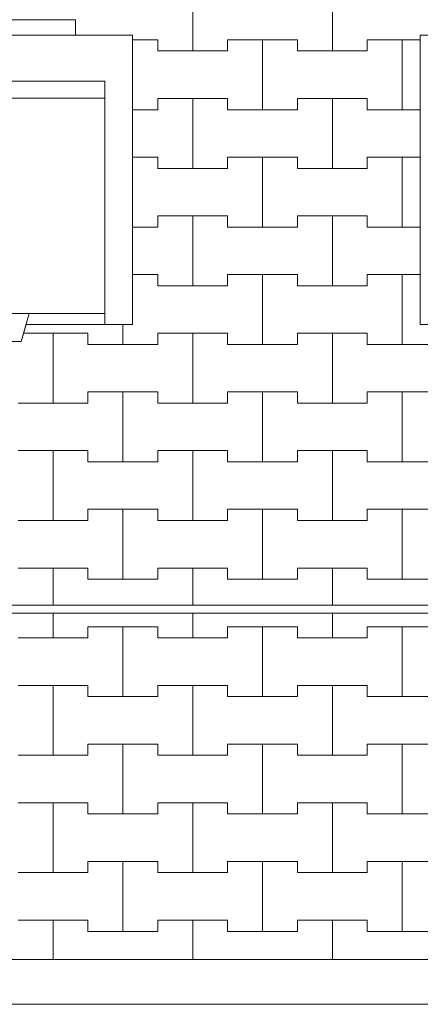
# Model space of a CAD drawing. Extents: x -37245 to -25354, y -18196 to 23497.
# Drawn here: x -29185 to -28468, y -17771 to -16009 of the extents above; entities that cross this region are included whole.
import ezdxf

# ---------------------------------------------------------------- set-up
doc = ezdxf.new("R2010")
doc.units = 0
doc.header["$MEASUREMENT"] = 0
for name, color, linetype, lineweight in [('2D - Ogólne_Nr_Pióra__1', 7, 'Continuous', 13), ('2D - Ogólne_Nr_Pióra__121', 7, 'Continuous', 5), ('2D - Ogólne_Nr_Pióra__123', 255, 'Continuous', 5), ('2D - Ogólne_Nr_Pióra__141', 7, 'Continuous', 5)]:
    doc.layers.add(name, color=color, linetype=linetype, lineweight=lineweight)

# ---------------------------------------------------------------- blocks, each defined once
blk = doc.blocks.new('*X66')
at = {"layer": '2D - Ogólne_Nr_Pióra__141', "linetype": 'Continuous'}
for p, q in [((-28875, -16065), (-28875, -15940)), ((-28875, -15940), (-28875, -16065)), ((-28625, -16065), (-28625, -15940)), ((-28625, -15940), (-28625, -16065)), ((-28982.5, -16045), (-28937.5, -16045)), ((-28982.5, -16045), (-28937.5, -16045)), ((-28937.5, -16045), (-28937.5, -16065)), ((-28937.5, -16065), (-28937.5, -16045)), ((-28812.5, -16065), (-28812.5, -16045)), ((-28812.5, -16045), (-28812.5, -16065)), ((-28812.5, -16045), (-28750, -16045)), ((-28812.5, -16045), (-28687.5, -16045)), ((-28750, -16045), (-28687.5, -16045)), ((-28750, -16170), (-28750, -16045)), ((-28750, -16045), (-28750, -16170)), ((-28687.5, -16045), (-28687.5, -16065)), ((-28687.5, -16065), (-28687.5, -16045)), ((-28562.5, -16065), (-28562.5, -16045)), ((-28562.5, -16045), (-28562.5, -16065)), ((-28562.5, -16045), (-28500, -16045)), ((-28562.5, -16045), (-28467.6, -16045)), ((-28500, -16045), (-28467.6, -16045)), ((-28500, -16170), (-28500, -16045)), ((-28500, -16045), (-28500, -16170)), ((-28937.5, -16065), (-28875, -16065)), ((-28937.5, -16065), (-28812.5, -16065)), ((-28875, -16065), (-28812.5, -16065)), ((-28687.5, -16065), (-28625, -16065)), ((-28687.5, -16065), (-28562.5, -16065)), ((-28625, -16065), (-28562.5, -16065)), ((-28937.5, -16170), (-28937.5, -16150)), ((-28937.5, -16150), (-28937.5, -16170)), ((-28937.5, -16150), (-28875, -16150)), ((-28937.5, -16150), (-28812.5, -16150)), ((-28875, -16150), (-28812.5, -16150)), ((-28875, -16275), (-28875, -16150)), ((-28875, -16150), (-28875, -16275)), ((-28812.5, -16150), (-28812.5, -16170)), ((-28812.5, -16170), (-28812.5, -16150)), ((-28687.5, -16170), (-28687.5, -16150)), ((-28687.5, -16150), (-28687.5, -16170)), ((-28687.5, -16150), (-28625, -16150)), ((-28687.5, -16150), (-28562.5, -16150)), ((-28625, -16150), (-28562.5, -16150)), ((-28625, -16275), (-28625, -16150)), ((-28625, -16150), (-28625, -16275)), ((-28562.5, -16150), (-28562.5, -16170)), ((-28562.5, -16170), (-28562.5, -16150)), ((-28982.5, -16170), (-28937.5, -16170)), ((-28982.5, -16170), (-28937.5, -16170)), ((-28812.5, -16170), (-28750, -16170)), ((-28812.5, -16170), (-28687.5, -16170)), ((-28750, -16170), (-28687.5, -16170)), ((-28562.5, -16170), (-28500, -16170)), ((-28562.5, -16170), (-28467.6, -16170)), ((-28500, -16170), (-28467.6, -16170)), ((-28982.5, -16255), (-28937.5, -16255)), ((-28982.5, -16255), (-28937.5, -16255)), ((-28937.5, -16255), (-28937.5, -16275)), ((-28937.5, -16275), (-28937.5, -16255)), ((-28812.5, -16275), (-28812.5, -16255)), ((-28812.5, -16255), (-28812.5, -16275)), ((-28812.5, -16255), (-28750, -16255)), ((-28812.5, -16255), (-28687.5, -16255)), ((-28750, -16255), (-28687.5, -16255)), ((-28750, -16380), (-28750, -16255)), ((-28750, -16255), (-28750, -16380)), ((-28687.5, -16255), (-28687.5, -16275)), ((-28687.5, -16275), (-28687.5, -16255)), ((-28562.5, -16275), (-28562.5, -16255)), ((-28562.5, -16255), (-28562.5, -16275)), ((-28562.5, -16255), (-28500, -16255)), ((-28562.5, -16255), (-28467.6, -16255)), ((-28500, -16255), (-28467.6, -16255)), ((-28500, -16380), (-28500, -16255)), ((-28500, -16255), (-28500, -16380)), ((-28937.5, -16275), (-28875, -16275)), ((-28937.5, -16275), (-28812.5, -16275)), ((-28875, -16275), (-28812.5, -16275)), ((-28687.5, -16275), (-28625, -16275)), ((-28687.5, -16275), (-28562.5, -16275)), ((-28625, -16275), (-28562.5, -16275)), ((-28937.5, -16380), (-28937.5, -16360)), ((-28937.5, -16360), (-28937.5, -16380)), ((-28937.5, -16360), (-28875, -16360)), ((-28937.5, -16360), (-28812.5, -16360)), ((-28875, -16360), (-28812.5, -16360)), ((-28875, -16485), (-28875, -16360)), ((-28875, -16360), (-28875, -16485)), ((-28812.5, -16360), (-28812.5, -16380)), ((-28812.5, -16380), (-28812.5, -16360)), ((-28687.5, -16380), (-28687.5, -16360)), ((-28687.5, -16360), (-28687.5, -16380)), ((-28687.5, -16360), (-28625, -16360)), ((-28687.5, -16360), (-28562.5, -16360)), ((-28625, -16360), (-28562.5, -16360)), ((-28625, -16485), (-28625, -16360)), ((-28625, -16360), (-28625, -16485)), ((-28562.5, -16360), (-28562.5, -16380)), ((-28562.5, -16380), (-28562.5, -16360)), ((-28982.5, -16380), (-28937.5, -16380)), ((-28982.5, -16380), (-28937.5, -16380)), ((-28812.5, -16380), (-28750, -16380)), ((-28812.5, -16380), (-28687.5, -16380)), ((-28750, -16380), (-28687.5, -16380)), ((-28562.5, -16380), (-28500, -16380)), ((-28562.5, -16380), (-28467.6, -16380)), ((-28500, -16380), (-28467.6, -16380)), ((-28982.5, -16465), (-28937.5, -16465)), ((-28982.5, -16465), (-28937.5, -16465)), ((-28937.5, -16465), (-28937.5, -16485)), ((-28937.5, -16485), (-28937.5, -16465)), ((-28812.5, -16485), (-28812.5, -16465)), ((-28812.5, -16465), (-28812.5, -16485)), ((-28812.5, -16465), (-28750, -16465)), ((-28812.5, -16465), (-28687.5, -16465)), ((-28750, -16465), (-28687.5, -16465)), ((-28750, -16590), (-28750, -16465)), ((-28750, -16465), (-28750, -16590)), ((-28687.5, -16465), (-28687.5, -16485)), ((-28687.5, -16485), (-28687.5, -16465)), ((-28562.5, -16485), (-28562.5, -16465)), ((-28562.5, -16465), (-28562.5, -16485)), ((-28562.5, -16465), (-28500, -16465)), ((-28562.5, -16465), (-28467.6, -16465)), ((-28500, -16465), (-28467.6, -16465)), ((-28500, -16590), (-28500, -16465)), ((-28500, -16465), (-28500, -16590)), ((-28937.5, -16485), (-28875, -16485)), ((-28937.5, -16485), (-28812.5, -16485)), ((-28875, -16485), (-28812.5, -16485)), ((-28687.5, -16485), (-28625, -16485)), ((-28687.5, -16485), (-28562.5, -16485)), ((-28625, -16485), (-28562.5, -16485)), ((-29000, -16590), (-29000, -16554.5)), ((-29000, -16554.5), (-29000, -16590)), ((-29177.7, -16570), (-29125, -16570)), ((-29177.7, -16570), (-29062.5, -16570)), ((-29125, -16570), (-29062.5, -16570)), ((-29125, -16695), (-29125, -16570)), ((-29125, -16570), (-29125, -16695)), ((-29062.5, -16570), (-29062.5, -16590)), ((-29062.5, -16590), (-29062.5, -16570)), ((-28937.5, -16590), (-28937.5, -16570)), ((-28937.5, -16570), (-28937.5, -16590)), ((-28937.5, -16570), (-28875, -16570)), ((-28937.5, -16570), (-28812.5, -16570)), ((-28875, -16570), (-28812.5, -16570)), ((-28875, -16695), (-28875, -16570)), ((-28875, -16570), (-28875, -16695)), ((-28812.5, -16570), (-28812.5, -16590)), ((-28812.5, -16590), (-28812.5, -16570)), ((-28687.5, -16590), (-28687.5, -16570)), ((-28687.5, -16570), (-28687.5, -16590)), ((-28687.5, -16570), (-28625, -16570)), ((-28687.5, -16570), (-28562.5, -16570)), ((-28625, -16570), (-28562.5, -16570)), ((-28625, -16695), (-28625, -16570)), ((-28625, -16570), (-28625, -16695)), ((-28562.5, -16570), (-28562.5, -16590)), ((-28562.5, -16590), (-28562.5, -16570)), ((-29062.5, -16590), (-29000, -16590)), ((-29062.5, -16590), (-28937.5, -16590)), ((-29000, -16590), (-28937.5, -16590)), ((-28812.5, -16590), (-28750, -16590)), ((-28812.5, -16590), (-28687.5, -16590)), ((-28750, -16590), (-28687.5, -16590)), ((-28562.5, -16590), (-28500, -16590)), ((-28562.5, -16590), (-28437.5, -16590)), ((-28500, -16590), (-28437.5, -16590)), ((-29062.5, -16695), (-29062.5, -16675)), ((-29062.5, -16675), (-29062.5, -16695)), ((-29062.5, -16675), (-29000, -16675)), ((-29062.5, -16675), (-28937.5, -16675)), ((-29000, -16675), (-28937.5, -16675)), ((-29000, -16800), (-29000, -16675)), ((-29000, -16675), (-29000, -16800)), ((-28937.5, -16675), (-28937.5, -16695)), ((-28937.5, -16695), (-28937.5, -16675)), ((-28812.5, -16695), (-28812.5, -16675)), ((-28812.5, -16675), (-28812.5, -16695)), ((-28812.5, -16675), (-28750, -16675)), ((-28812.5, -16675), (-28687.5, -16675)), ((-28750, -16675), (-28687.5, -16675)), ((-28750, -16800), (-28750, -16675)), ((-28750, -16675), (-28750, -16800)), ((-28687.5, -16675), (-28687.5, -16695)), ((-28687.5, -16695), (-28687.5, -16675)), ((-28562.5, -16695), (-28562.5, -16675)), ((-28562.5, -16675), (-28562.5, -16695)), ((-28562.5, -16675), (-28500, -16675)), ((-28562.5, -16675), (-28437.5, -16675)), ((-28500, -16675), (-28437.5, -16675)), ((-28500, -16800), (-28500, -16675)), ((-28500, -16675), (-28500, -16800)), ((-29187.5, -16695), (-29125, -16695)), ((-29187.5, -16695), (-29062.5, -16695)), ((-29125, -16695), (-29062.5, -16695)), ((-28937.5, -16695), (-28875, -16695)), ((-28937.5, -16695), (-28812.5, -16695)), ((-28875, -16695), (-28812.5, -16695)), ((-28687.5, -16695), (-28625, -16695)), ((-28687.5, -16695), (-28562.5, -16695)), ((-28625, -16695), (-28562.5, -16695)), ((-29187.5, -16780), (-29125, -16780)), ((-29187.5, -16780), (-29062.5, -16780)), ((-29125, -16780), (-29062.5, -16780)), ((-29125, -16905), (-29125, -16780)), ((-29125, -16780), (-29125, -16905)), ((-29062.5, -16780), (-29062.5, -16800)), ((-29062.5, -16800), (-29062.5, -16780)), ((-28937.5, -16800), (-28937.5, -16780)), ((-28937.5, -16780), (-28937.5, -16800)), ((-28937.5, -16780), (-28875, -16780)), ((-28937.5, -16780), (-28812.5, -16780)), ((-28875, -16780), (-28812.5, -16780)), ((-28875, -16905), (-28875, -16780)), ((-28875, -16780), (-28875, -16905)), ((-28812.5, -16780), (-28812.5, -16800)), ((-28812.5, -16800), (-28812.5, -16780)), ((-28687.5, -16800), (-28687.5, -16780)), ((-28687.5, -16780), (-28687.5, -16800)), ((-28687.5, -16780), (-28625, -16780)), ((-28687.5, -16780), (-28562.5, -16780)), ((-28625, -16780), (-28562.5, -16780)), ((-28625, -16905), (-28625, -16780)), ((-28625, -16780), (-28625, -16905)), ((-28562.5, -16780), (-28562.5, -16800)), ((-28562.5, -16800), (-28562.5, -16780)), ((-29062.5, -16800), (-29000, -16800)), ((-29062.5, -16800), (-28937.5, -16800)), ((-29000, -16800), (-28937.5, -16800)), ((-28812.5, -16800), (-28750, -16800)), ((-28812.5, -16800), (-28687.5, -16800)), ((-28750, -16800), (-28687.5, -16800)), ((-28562.5, -16800), (-28500, -16800)), ((-28562.5, -16800), (-28437.5, -16800)), ((-28500, -16800), (-28437.5, -16800)), ((-29062.5, -16905), (-29062.5, -16885)), ((-29062.5, -16885), (-29062.5, -16905)), ((-29062.5, -16885), (-29000, -16885)), ((-29062.5, -16885), (-28937.5, -16885)), ((-29000, -16885), (-28937.5, -16885)), ((-29000, -17010), (-29000, -16885)), ((-29000, -16885), (-29000, -17010)), ((-28937.5, -16885), (-28937.5, -16905)), ((-28937.5, -16905), (-28937.5, -16885)), ((-28812.5, -16905), (-28812.5, -16885)), ((-28812.5, -16885), (-28812.5, -16905)), ((-28812.5, -16885), (-28750, -16885)), ((-28812.5, -16885), (-28687.5, -16885)), ((-28750, -16885), (-28687.5, -16885)), ((-28750, -17010), (-28750, -16885)), ((-28750, -16885), (-28750, -17010)), ((-28687.5, -16885), (-28687.5, -16905)), ((-28687.5, -16905), (-28687.5, -16885)), ((-28562.5, -16905), (-28562.5, -16885)), ((-28562.5, -16885), (-28562.5, -16905)), ((-28562.5, -16885), (-28500, -16885)), ((-28562.5, -16885), (-28437.5, -16885)), ((-28500, -16885), (-28437.5, -16885)), ((-28500, -17010), (-28500, -16885)), ((-28500, -16885), (-28500, -17010)), ((-29187.5, -16905), (-29125, -16905)), ((-29187.5, -16905), (-29062.5, -16905)), ((-29125, -16905), (-29062.5, -16905)), ((-28937.5, -16905), (-28875, -16905)), ((-28937.5, -16905), (-28812.5, -16905)), ((-28875, -16905), (-28812.5, -16905)), ((-28687.5, -16905), (-28625, -16905)), ((-28687.5, -16905), (-28562.5, -16905)), ((-28625, -16905), (-28562.5, -16905)), ((-29187.5, -16990), (-29125, -16990)), ((-29187.5, -16990), (-29062.5, -16990)), ((-29125, -16990), (-29062.5, -16990)), ((-29125, -17056.5), (-29125, -16990)), ((-29125, -16990), (-29125, -17056.5)), ((-29062.5, -16990), (-29062.5, -17010)), ((-29062.5, -17010), (-29062.5, -16990)), ((-28937.5, -17010), (-28937.5, -16990)), ((-28937.5, -16990), (-28937.5, -17010)), ((-28937.5, -16990), (-28875, -16990)), ((-28937.5, -16990), (-28812.5, -16990)), ((-28875, -16990), (-28812.5, -16990)), ((-28875, -17056.5), (-28875, -16990)), ((-28875, -16990), (-28875, -17056.5)), ((-28812.5, -16990), (-28812.5, -17010)), ((-28812.5, -17010), (-28812.5, -16990)), ((-28687.5, -17010), (-28687.5, -16990)), ((-28687.5, -16990), (-28687.5, -17010)), ((-28687.5, -16990), (-28625, -16990)), ((-28687.5, -16990), (-28562.5, -16990)), ((-28625, -16990), (-28562.5, -16990)), ((-28625, -17056.5), (-28625, -16990)), ((-28625, -16990), (-28625, -17056.5)), ((-28562.5, -16990), (-28562.5, -17010)), ((-28562.5, -17010), (-28562.5, -16990)), ((-29062.5, -17010), (-29000, -17010)), ((-29062.5, -17010), (-28937.5, -17010)), ((-29000, -17010), (-28937.5, -17010)), ((-28812.5, -17010), (-28750, -17010)), ((-28812.5, -17010), (-28687.5, -17010)), ((-28750, -17010), (-28687.5, -17010)), ((-28562.5, -17010), (-28500, -17010)), ((-28562.5, -17010), (-28437.5, -17010)), ((-28500, -17010), (-28437.5, -17010))]:
    blk.add_line(p, q, dxfattribs=at)
blk = doc.blocks.new('Wypełnienie_33')
at = {"layer": '2D - Ogólne_Nr_Pióra__123', "linetype": 'Continuous'}
for p, q in [((-29084.5, -16009), (-29084.5, -16036.5)), ((-29084.5, -16036.5), (-28982.5, -16036.5)), ((-28982.5, -16036.5), (-28982.5, -16554.5)), ((-28467.6, -16554.5), (-28467.6, -16036.5)), ((-28467.6, -16036.5), (-28367.6, -16036.5)), ((-29173.3, -16554.5), (-29181.8, -16584.5)), ((-28982.5, -16554.5), (-29173.3, -16554.5)), ((-28302.3, -16554.5), (-28467.6, -16554.5)), ((-29181.8, -16584.5), (-29218.8, -16584.5)), ((-31311.6, -17056.5), (-26227.5, -17056.5))]:
    blk.add_line(p, q, dxfattribs=at)
at = {"layer": '2D - Ogólne_Nr_Pióra__141', "linetype": 'Continuous'}
blk.add_blockref('*X66', (0, 0), dxfattribs=at)
blk = doc.blocks.new('*X84')
at = {"layer": '2D - Ogólne_Nr_Pióra__141', "linetype": 'Continuous'}
for p, q in [((-29125, -17115), (-29125, -17070.5)), ((-29125, -17070.5), (-29125, -17115)), ((-28875, -17115), (-28875, -17070.5)), ((-28875, -17070.5), (-28875, -17115)), ((-28625, -17115), (-28625, -17070.5)), ((-28625, -17070.5), (-28625, -17115)), ((-29062.5, -17115), (-29062.5, -17095)), ((-29062.5, -17095), (-29062.5, -17115)), ((-29062.5, -17095), (-29000, -17095)), ((-29062.5, -17095), (-28937.5, -17095)), ((-29000, -17095), (-28937.5, -17095)), ((-29000, -17220), (-29000, -17095)), ((-29000, -17095), (-29000, -17220)), ((-28937.5, -17095), (-28937.5, -17115)), ((-28937.5, -17115), (-28937.5, -17095)), ((-28812.5, -17115), (-28812.5, -17095)), ((-28812.5, -17095), (-28812.5, -17115)), ((-28812.5, -17095), (-28750, -17095)), ((-28812.5, -17095), (-28687.5, -17095)), ((-28750, -17095), (-28687.5, -17095)), ((-28750, -17220), (-28750, -17095)), ((-28750, -17095), (-28750, -17220)), ((-28687.5, -17095), (-28687.5, -17115)), ((-28687.5, -17115), (-28687.5, -17095)), ((-28562.5, -17115), (-28562.5, -17095)), ((-28562.5, -17095), (-28562.5, -17115)), ((-28562.5, -17095), (-28500, -17095)), ((-28562.5, -17095), (-28437.5, -17095)), ((-28500, -17095), (-28437.5, -17095)), ((-28500, -17220), (-28500, -17095)), ((-28500, -17095), (-28500, -17220)), ((-29187.5, -17115), (-29125, -17115)), ((-29187.5, -17115), (-29062.5, -17115)), ((-29125, -17115), (-29062.5, -17115)), ((-28937.5, -17115), (-28875, -17115)), ((-28937.5, -17115), (-28812.5, -17115)), ((-28875, -17115), (-28812.5, -17115)), ((-28687.5, -17115), (-28625, -17115)), ((-28687.5, -17115), (-28562.5, -17115)), ((-28625, -17115), (-28562.5, -17115)), ((-29187.5, -17200), (-29125, -17200)), ((-29187.5, -17200), (-29062.5, -17200)), ((-29125, -17200), (-29062.5, -17200)), ((-29125, -17325), (-29125, -17200)), ((-29125, -17200), (-29125, -17325)), ((-29062.5, -17200), (-29062.5, -17220)), ((-29062.5, -17220), (-29062.5, -17200)), ((-28937.5, -17220), (-28937.5, -17200)), ((-28937.5, -17200), (-28937.5, -17220)), ((-28937.5, -17200), (-28875, -17200)), ((-28937.5, -17200), (-28812.5, -17200)), ((-28875, -17200), (-28812.5, -17200)), ((-28875, -17325), (-28875, -17200)), ((-28875, -17200), (-28875, -17325)), ((-28812.5, -17200), (-28812.5, -17220)), ((-28812.5, -17220), (-28812.5, -17200)), ((-28687.5, -17220), (-28687.5, -17200)), ((-28687.5, -17200), (-28687.5, -17220)), ((-28687.5, -17200), (-28625, -17200)), ((-28687.5, -17200), (-28562.5, -17200)), ((-28625, -17200), (-28562.5, -17200)), ((-28625, -17325), (-28625, -17200)), ((-28625, -17200), (-28625, -17325)), ((-28562.5, -17200), (-28562.5, -17220)), ((-28562.5, -17220), (-28562.5, -17200)), ((-29062.5, -17220), (-29000, -17220)), ((-29062.5, -17220), (-28937.5, -17220)), ((-29000, -17220), (-28937.5, -17220)), ((-28812.5, -17220), (-28750, -17220)), ((-28812.5, -17220), (-28687.5, -17220)), ((-28750, -17220), (-28687.5, -17220)), ((-28562.5, -17220), (-28500, -17220)), ((-28562.5, -17220), (-28437.5, -17220)), ((-28500, -17220), (-28437.5, -17220)), ((-29062.5, -17325), (-29062.5, -17305)), ((-29062.5, -17305), (-29062.5, -17325)), ((-29062.5, -17305), (-29000, -17305)), ((-29062.5, -17305), (-28937.5, -17305)), ((-29000, -17305), (-28937.5, -17305)), ((-29000, -17430), (-29000, -17305)), ((-29000, -17305), (-29000, -17430)), ((-28937.5, -17305), (-28937.5, -17325)), ((-28937.5, -17325), (-28937.5, -17305)), ((-28812.5, -17325), (-28812.5, -17305)), ((-28812.5, -17305), (-28812.5, -17325)), ((-28812.5, -17305), (-28750, -17305)), ((-28812.5, -17305), (-28687.5, -17305)), ((-28750, -17305), (-28687.5, -17305)), ((-28750, -17430), (-28750, -17305)), ((-28750, -17305), (-28750, -17430)), ((-28687.5, -17305), (-28687.5, -17325)), ((-28687.5, -17325), (-28687.5, -17305)), ((-28562.5, -17325), (-28562.5, -17305)), ((-28562.5, -17305), (-28562.5, -17325)), ((-28562.5, -17305), (-28500, -17305)), ((-28562.5, -17305), (-28437.5, -17305)), ((-28500, -17305), (-28437.5, -17305)), ((-28500, -17430), (-28500, -17305)), ((-28500, -17305), (-28500, -17430)), ((-29187.5, -17325), (-29125, -17325)), ((-29187.5, -17325), (-29062.5, -17325)), ((-29125, -17325), (-29062.5, -17325)), ((-28937.5, -17325), (-28875, -17325)), ((-28937.5, -17325), (-28812.5, -17325)), ((-28875, -17325), (-28812.5, -17325)), ((-28687.5, -17325), (-28625, -17325)), ((-28687.5, -17325), (-28562.5, -17325)), ((-28625, -17325), (-28562.5, -17325)), ((-29187.5, -17410), (-29125, -17410)), ((-29187.5, -17410), (-29062.5, -17410)), ((-29125, -17410), (-29062.5, -17410)), ((-29125, -17535), (-29125, -17410)), ((-29125, -17410), (-29125, -17535)), ((-29062.5, -17410), (-29062.5, -17430)), ((-29062.5, -17430), (-29062.5, -17410)), ((-28937.5, -17430), (-28937.5, -17410)), ((-28937.5, -17410), (-28937.5, -17430)), ((-28937.5, -17410), (-28875, -17410)), ((-28937.5, -17410), (-28812.5, -17410)), ((-28875, -17410), (-28812.5, -17410)), ((-28875, -17535), (-28875, -17410)), ((-28875, -17410), (-28875, -17535)), ((-28812.5, -17410), (-28812.5, -17430)), ((-28812.5, -17430), (-28812.5, -17410)), ((-28687.5, -17430), (-28687.5, -17410)), ((-28687.5, -17410), (-28687.5, -17430)), ((-28687.5, -17410), (-28625, -17410)), ((-28687.5, -17410), (-28562.5, -17410)), ((-28625, -17410), (-28562.5, -17410)), ((-28625, -17535), (-28625, -17410)), ((-28625, -17410), (-28625, -17535)), ((-28562.5, -17410), (-28562.5, -17430)), ((-28562.5, -17430), (-28562.5, -17410)), ((-29062.5, -17430), (-29000, -17430)), ((-29062.5, -17430), (-28937.5, -17430)), ((-29000, -17430), (-28937.5, -17430)), ((-28812.5, -17430), (-28750, -17430)), ((-28812.5, -17430), (-28687.5, -17430)), ((-28750, -17430), (-28687.5, -17430)), ((-28562.5, -17430), (-28500, -17430)), ((-28562.5, -17430), (-28437.5, -17430)), ((-28500, -17430), (-28437.5, -17430)), ((-29062.5, -17535), (-29062.5, -17515)), ((-29062.5, -17515), (-29062.5, -17535)), ((-29062.5, -17515), (-29000, -17515)), ((-29062.5, -17515), (-28937.5, -17515)), ((-29000, -17515), (-28937.5, -17515)), ((-29000, -17640), (-29000, -17515)), ((-29000, -17515), (-29000, -17640)), ((-28937.5, -17515), (-28937.5, -17535)), ((-28937.5, -17535), (-28937.5, -17515)), ((-28812.5, -17535), (-28812.5, -17515)), ((-28812.5, -17515), (-28812.5, -17535)), ((-28812.5, -17515), (-28750, -17515)), ((-28812.5, -17515), (-28687.5, -17515)), ((-28750, -17515), (-28687.5, -17515)), ((-28750, -17640), (-28750, -17515)), ((-28750, -17515), (-28750, -17640)), ((-28687.5, -17515), (-28687.5, -17535)), ((-28687.5, -17535), (-28687.5, -17515)), ((-28562.5, -17535), (-28562.5, -17515)), ((-28562.5, -17515), (-28562.5, -17535)), ((-28562.5, -17515), (-28500, -17515)), ((-28562.5, -17515), (-28437.5, -17515)), ((-28500, -17515), (-28437.5, -17515)), ((-28500, -17640), (-28500, -17515)), ((-28500, -17515), (-28500, -17640)), ((-29187.5, -17535), (-29125, -17535)), ((-29187.5, -17535), (-29062.5, -17535)), ((-29125, -17535), (-29062.5, -17535)), ((-28937.5, -17535), (-28875, -17535)), ((-28937.5, -17535), (-28812.5, -17535)), ((-28875, -17535), (-28812.5, -17535)), ((-28687.5, -17535), (-28625, -17535)), ((-28687.5, -17535), (-28562.5, -17535)), ((-28625, -17535), (-28562.5, -17535)), ((-29187.5, -17620), (-29125, -17620)), ((-29187.5, -17620), (-29062.5, -17620)), ((-29125, -17620), (-29062.5, -17620)), ((-29125, -17690.5), (-29125, -17620)), ((-29125, -17620), (-29125, -17690.5)), ((-29062.5, -17620), (-29062.5, -17640)), ((-29062.5, -17640), (-29062.5, -17620)), ((-28937.5, -17640), (-28937.5, -17620)), ((-28937.5, -17620), (-28937.5, -17640)), ((-28937.5, -17620), (-28875, -17620)), ((-28937.5, -17620), (-28812.5, -17620)), ((-28875, -17620), (-28812.5, -17620)), ((-28875, -17690.5), (-28875, -17620)), ((-28875, -17620), (-28875, -17690.5)), ((-28812.5, -17620), (-28812.5, -17640)), ((-28812.5, -17640), (-28812.5, -17620)), ((-28687.5, -17640), (-28687.5, -17620)), ((-28687.5, -17620), (-28687.5, -17640)), ((-28687.5, -17620), (-28625, -17620)), ((-28687.5, -17620), (-28562.5, -17620)), ((-28625, -17620), (-28562.5, -17620)), ((-28625, -17690.5), (-28625, -17620)), ((-28625, -17620), (-28625, -17690.5)), ((-28562.5, -17620), (-28562.5, -17640)), ((-28562.5, -17640), (-28562.5, -17620)), ((-29062.5, -17640), (-29000, -17640)), ((-29062.5, -17640), (-28937.5, -17640)), ((-29000, -17640), (-28937.5, -17640)), ((-28812.5, -17640), (-28750, -17640)), ((-28812.5, -17640), (-28687.5, -17640)), ((-28750, -17640), (-28687.5, -17640)), ((-28562.5, -17640), (-28500, -17640)), ((-28562.5, -17640), (-28437.5, -17640)), ((-28500, -17640), (-28437.5, -17640))]:
    blk.add_line(p, q, dxfattribs=at)
blk = doc.blocks.new('Wypełnienie_42')
at = {"layer": '2D - Ogólne_Nr_Pióra__123', "linetype": 'Continuous'}
for p, q in [((-26217.6, -17070.5), (-31325.6, -17070.5)), ((-36845.9, -17690.5), (-25829.3, -17690.5))]:
    blk.add_line(p, q, dxfattribs=at)
at = {"layer": '2D - Ogólne_Nr_Pióra__141', "linetype": 'Continuous'}
blk.add_blockref('*X84', (0, 0), dxfattribs=at)

msp = doc.modelspace()

# ---------------------------------------------------------------- linework, layer by layer
at = {"layer": '2D - Ogólne_Nr_Pióra__1', "linetype": 'Continuous'}
for p, q in [((-29612.5, -16009), (-29084.5, -16009)), ((-29084.5, -16036.5), (-29084.5, -16009)), ((-28982.5, -16036.5), (-29712.5, -16036.5)), ((-28982.5, -16036.5), (-28982.5, -16554.5)), ((-29032.5, -16118.8), (-29662.5, -16118.8)), ((-29032.5, -16118.8), (-29032.5, -16554.5)), ((-29032.5, -16149.5), (-29662.5, -16149.5)), ((-29032.5, -16534.5), (-29662.5, -16534.5)), ((-29167.7, -16534.5), (-29181.8, -16584.5)), ((-28982.5, -16554.5), (-29173.3, -16554.5)), ((-29181.8, -16584.5), (-29218.8, -16584.5))]:
    msp.add_line(p, q, dxfattribs=at)
at = {"layer": '2D - Ogólne_Nr_Pióra__121', "linetype": 'Continuous'}
for p, q in [((-26227.5, -17056.5), (-31311.6, -17056.5)), ((-26217.6, -17070.5), (-31325.6, -17070.5)), ((-36845.9, -17690.5), (-25829.3, -17690.5)), ((-36845.9, -17770.5), (-25829.3, -17770.5))]:
    msp.add_line(p, q, dxfattribs=at)

# ---------------------------------------------------------------- block references
at = {"layer": '2D - Ogólne_Nr_Pióra__141', "linetype": 'Continuous'}
for name in ['Wypełnienie_42', 'Wypełnienie_33']:
    msp.add_blockref(name, (0, 0), dxfattribs=at)

doc.saveas('drawing.dxf')
